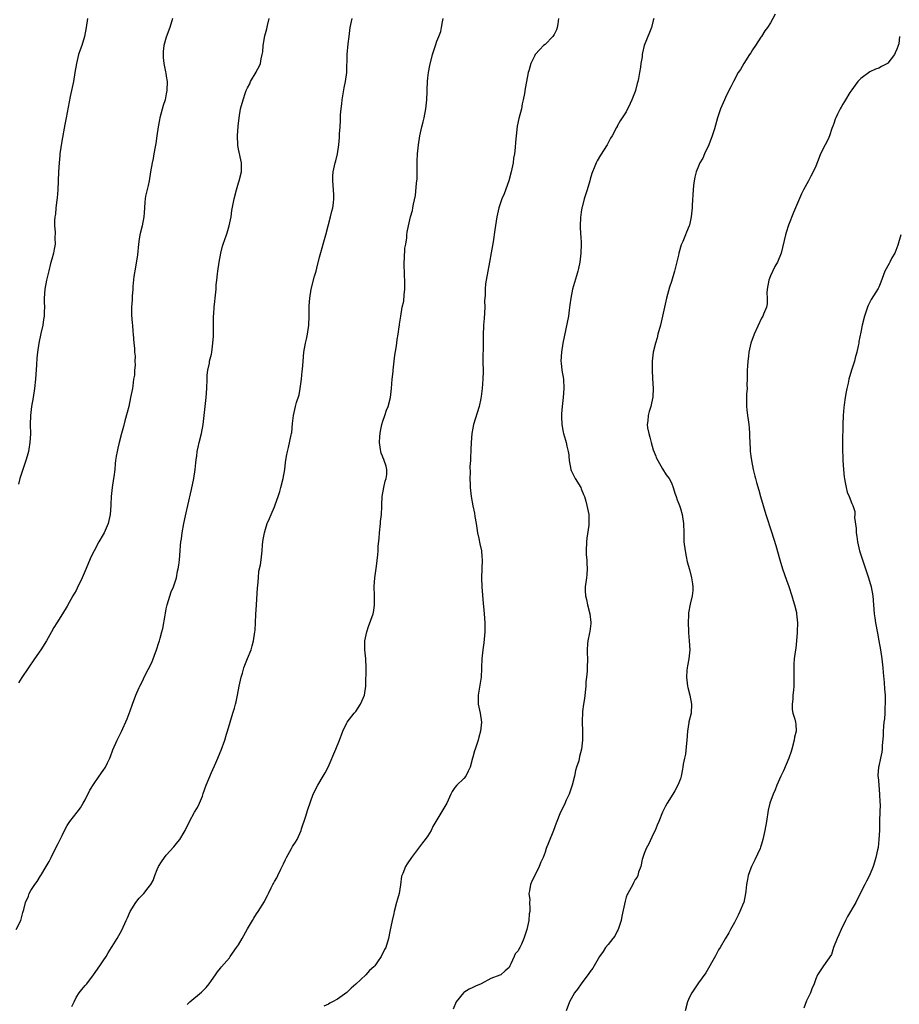
# Model space of a CAD drawing. Units: inches. Extents: x 2577000 to 2580000, y 1545000 to 1548000.
# Drawn here: x 2579124 to 2579320, y 1545310 to 1545529 of the extents above; entities that cross this region are included whole.
import ezdxf

# ---------------------------------------------------------------- set-up
doc = ezdxf.new("R2010")
doc.units = ezdxf.units.IN
doc.header["$MEASUREMENT"] = 0
doc.layers.add('LD25771545_10ft', color=141, linetype='Continuous')

msp = doc.modelspace()

# ---------------------------------------------------------------- linework, layer by layer
at = {"layer": 'LD25771545_10ft'}
for points, elevation in [([(2579292.04, 1545529.96), (2579291, 1545528.04), (2579290.35, 1545527), (2579289.76, 1545526.24), (2579288.96, 1545525.04), (2579288.87, 1545524.87), (2579287.68, 1545523), (2579287, 1545522.02), (2579286.6, 1545521.4), (2579286.36, 1545521), (2579285.06, 1545519), (2579284.31, 1545517.69), (2579283.85, 1545517), (2579282.75, 1545515), (2579282.18, 1545513.82), (2579281.76, 1545513), (2579281, 1545511.46), (2579280.78, 1545511), (2579279.92, 1545509), (2579279.23, 1545507), (2579278.55, 1545504.55), (2579278.08, 1545503), (2579277.29, 1545501), (2579276.36, 1545499), (2579275.95, 1545498.05), (2579275.33, 1545497), (2579275, 1545496.24), (2579274.5, 1545495), (2579274.2, 1545493.8), (2579274.06, 1545493), (2579273.94, 1545491.94), (2579273.82, 1545491), (2579273.6, 1545487.6), (2579273.58, 1545487), (2579273.39, 1545485), (2579273, 1545483.16), (2579272.96, 1545483), (2579272.36, 1545481.64), (2579272.15, 1545481), (2579271.54, 1545479.54), (2579271.19, 1545478.81), (2579270.64, 1545477), (2579270.56, 1545476.56), (2579269.66, 1545473), (2579269, 1545470.71), (2579268.6, 1545469.4), (2579267.95, 1545467), (2579267.49, 1545465), (2579267.07, 1545463), (2579266.59, 1545461), (2579266.03, 1545459), (2579265.83, 1545458.17), (2579265.47, 1545457), (2579265, 1545455), (2579264.75, 1545453), (2579264.76, 1545452.76), (2579264.72, 1545451), (2579264.82, 1545449.18), (2579264.96, 1545447), (2579264.91, 1545445.09), (2579264.44, 1545443), (2579264.1, 1545441.9), (2579263.83, 1545441), (2579263.77, 1545439.77), (2579263.66, 1545439), (2579263.73, 1545438.27), (2579263.97, 1545437), (2579264.21, 1545436.21), (2579264.51, 1545435), (2579265, 1545433.38), (2579265.54, 1545431.94), (2579265.65, 1545431.65), (2579265.97, 1545431), (2579267, 1545429.18), (2579267.85, 1545427.85), (2579268.48, 1545427), (2579269, 1545426.03), (2579269.43, 1545425), (2579269.79, 1545423.79), (2579270.06, 1545423), (2579270.28, 1545422.28), (2579270.78, 1545421), (2579271, 1545420.36), (2579271.41, 1545419), (2579271.7, 1545417), (2579271.74, 1545415), (2579271.8, 1545413), (2579272.03, 1545411), (2579272.27, 1545409.73), (2579272.53, 1545408.53), (2579273, 1545406.81), (2579273.47, 1545405), (2579273.65, 1545403.65), (2579273.77, 1545403), (2579273.79, 1545402.21), (2579273.64, 1545401), (2579273.17, 1545399.17), (2579272.79, 1545397.21), (2579272.79, 1545397), (2579272.81, 1545396.81), (2579272.74, 1545395), (2579272.8, 1545393.2), (2579272.82, 1545392.82), (2579272.98, 1545391), (2579273.09, 1545389), (2579272.86, 1545387), (2579272.55, 1545385.45), (2579272.48, 1545385), (2579272.46, 1545384.46), (2579272.36, 1545383), (2579272.6, 1545381), (2579272.66, 1545380.66), (2579273.1, 1545379), (2579273.5, 1545377), (2579273.36, 1545375), (2579272.91, 1545373.09), (2579272.89, 1545372.89), (2579272.61, 1545371), (2579272.45, 1545369), (2579272.34, 1545368.34), (2579272.12, 1545365.88), (2579271.9, 1545365), (2579271.65, 1545363.65), (2579271.55, 1545363), (2579271.44, 1545362.56), (2579271.17, 1545361), (2579271, 1545360.45), (2579270.47, 1545359), (2579269.78, 1545357.78), (2579269.32, 1545357), (2579268.05, 1545355), (2579267.67, 1545354.33), (2579267.05, 1545353), (2579266.21, 1545351), (2579265.87, 1545350.13), (2579265.39, 1545349), (2579265, 1545348.14), (2579263.97, 1545346.03), (2579263.42, 1545345), (2579263, 1545343.89), (2579262.69, 1545343), (2579262.56, 1545342.56), (2579262.21, 1545341), (2579261.74, 1545339.74), (2579261.56, 1545339), (2579261.4, 1545338.6), (2579261, 1545338.09), (2579260.64, 1545337.36), (2579260.42, 1545337), (2579259.33, 1545335), (2579259.22, 1545334.78), (2579259, 1545334.17), (2579258.73, 1545333.27), (2579258.62, 1545332.62), (2579258.04, 1545329.96), (2579257.86, 1545329), (2579257.26, 1545327.26), (2579257.15, 1545326.85), (2579257, 1545326.64), (2579256.45, 1545325.55), (2579256.01, 1545325), (2579255, 1545323.71), (2579254.4, 1545323), (2579253.87, 1545322.13), (2579253.06, 1545321), (2579251.55, 1545318.45), (2579251, 1545317.71), (2579250.71, 1545317.29), (2579249.01, 1545315), (2579248.17, 1545313.83), (2579247.55, 1545313), (2579246.4, 1545311), (2579245.65, 1545309)], 7620), ([(2579123.71, 1545327), (2579124.76, 1545329), (2579125.2, 1545330.8), (2579125.42, 1545331.42), (2579125.8, 1545333), (2579126.42, 1545334.42), (2579126.63, 1545335), (2579127, 1545335.69), (2579127.87, 1545337), (2579128.35, 1545337.65), (2579129.11, 1545338.89), (2579129.17, 1545339), (2579130.36, 1545341), (2579131, 1545342.13), (2579131.29, 1545342.71), (2579131.45, 1545343), (2579131.95, 1545343.95), (2579133, 1545346.12), (2579133.48, 1545347), (2579133.89, 1545347.89), (2579134.43, 1545349), (2579135, 1545350.09), (2579135.61, 1545351), (2579137.24, 1545353), (2579137.97, 1545354.03), (2579138.58, 1545355), (2579139, 1545355.78), (2579140.06, 1545357.94), (2579141, 1545359.39), (2579142.15, 1545361), (2579143, 1545362.24), (2579143.5, 1545363), (2579143.94, 1545363.94), (2579144.45, 1545365), (2579144.62, 1545365.38), (2579145.17, 1545366.83), (2579146.11, 1545369), (2579147.06, 1545370.94), (2579148.3, 1545373.7), (2579149, 1545375.53), (2579149.51, 1545377), (2579150.26, 1545379), (2579151, 1545380.64), (2579151.14, 1545381), (2579151.78, 1545382.22), (2579152.13, 1545383), (2579153, 1545384.64), (2579153.76, 1545386.24), (2579154.84, 1545389), (2579155.38, 1545390.62), (2579155.49, 1545391), (2579155.63, 1545391.63), (2579155.99, 1545393), (2579156.21, 1545393.79), (2579156.72, 1545396.72), (2579156.83, 1545397.17), (2579157, 1545398.1), (2579157.2, 1545399), (2579158.11, 1545401.89), (2579158.59, 1545403), (2579159.25, 1545405), (2579159.52, 1545406.48), (2579159.64, 1545407), (2579159.76, 1545407.76), (2579159.92, 1545409), (2579160.11, 1545411), (2579160.18, 1545412.18), (2579160.26, 1545413), (2579160.35, 1545413.66), (2579160.49, 1545415), (2579160.86, 1545417), (2579161.28, 1545418.72), (2579161.39, 1545419.39), (2579161.78, 1545421), (2579162.58, 1545424.58), (2579163.08, 1545427), (2579163.39, 1545429), (2579163.53, 1545430.47), (2579163.72, 1545431.72), (2579163.74, 1545431.94), (2579163.85, 1545433), (2579164.04, 1545433.96), (2579164.27, 1545435), (2579164.8, 1545437), (2579165.17, 1545439), (2579165.37, 1545441), (2579165.59, 1545443), (2579165.86, 1545445), (2579165.99, 1545447), (2579166.05, 1545449), (2579166.1, 1545449.9), (2579166.22, 1545451), (2579166.56, 1545452.56), (2579166.61, 1545453), (2579167, 1545454.57), (2579167.09, 1545455), (2579167.34, 1545457), (2579167.45, 1545458.55), (2579167.44, 1545459.44), (2579167.46, 1545461), (2579167.45, 1545462.55), (2579167.46, 1545463), (2579167.51, 1545463.51), (2579167.6, 1545465), (2579167.76, 1545466.24), (2579167.85, 1545467), (2579168.03, 1545469), (2579168.06, 1545469.94), (2579168.18, 1545471), (2579168.37, 1545472.37), (2579168.42, 1545473), (2579168.74, 1545475), (2579169.09, 1545477), (2579169.48, 1545478.52), (2579169.62, 1545479), (2579170.32, 1545481), (2579170.51, 1545481.49), (2579170.96, 1545483), (2579171.36, 1545485), (2579171.57, 1545486.43), (2579172.05, 1545489), (2579172.55, 1545491), (2579173, 1545492.54), (2579173.15, 1545493), (2579173.65, 1545495), (2579173.67, 1545495.67), (2579173.66, 1545497), (2579173, 1545500.03), (2579172.84, 1545500.84), (2579172.83, 1545501), (2579172.78, 1545503), (2579172.91, 1545505.09), (2579173.13, 1545507), (2579173.49, 1545509), (2579174.05, 1545511), (2579174.57, 1545512.57), (2579174.73, 1545513), (2579174.82, 1545513.18), (2579175, 1545513.6), (2579175.49, 1545514.51), (2579175.67, 1545515), (2579176.9, 1545517.1), (2579177, 1545517.31), (2579177.62, 1545518.38), (2579177.86, 1545519), (2579178.02, 1545520.02), (2579178.28, 1545521), (2579178.39, 1545521.61), (2579178.49, 1545523), (2579178.87, 1545525.13), (2579179, 1545525.68), (2579179.29, 1545526.71), (2579179.41, 1545527.41), (2579179.81, 1545529)], 7670), ([(2579139.5, 1545529), (2579139.27, 1545527), (2579138.89, 1545525), (2579138.28, 1545523), (2579137.93, 1545522.07), (2579137.57, 1545521), (2579137.06, 1545519), (2579136.75, 1545517), (2579136.41, 1545515), (2579135.69, 1545511.69), (2579134.78, 1545507), (2579134.47, 1545505.53), (2579133.82, 1545501.82), (2579133.41, 1545499), (2579133.36, 1545498.64), (2579133.22, 1545497), (2579133.1, 1545495), (2579132.92, 1545491), (2579132.79, 1545489.21), (2579132.71, 1545488.71), (2579132.53, 1545487), (2579132.41, 1545485.59), (2579132.31, 1545485), (2579132.24, 1545484.24), (2579132.23, 1545483), (2579132.34, 1545481.66), (2579132.28, 1545480.28), (2579132.33, 1545479), (2579132.11, 1545477.89), (2579131.98, 1545477), (2579131.65, 1545475.65), (2579131.33, 1545474.67), (2579130.93, 1545473.07), (2579130.44, 1545471), (2579130.09, 1545469), (2579129.94, 1545467), (2579129.93, 1545466.07), (2579129.96, 1545465), (2579129.95, 1545463.95), (2579129.89, 1545463), (2579129.76, 1545462.24), (2579129.59, 1545461), (2579129.17, 1545459.17), (2579128.71, 1545457), (2579128.43, 1545455), (2579128.31, 1545453.69), (2579128.24, 1545452.24), (2579128.01, 1545449), (2579127.78, 1545447), (2579127.48, 1545445), (2579127.13, 1545443), (2579126.89, 1545441), (2579126.85, 1545439), (2579126.88, 1545436.88), (2579126.75, 1545435), (2579126.49, 1545433.51), (2579126.42, 1545433), (2579126.13, 1545431.94), (2579125.88, 1545431), (2579125.17, 1545429), (2579124.52, 1545427), (2579124.23, 1545425.77)], 7690), ([(2579158.36, 1545529), (2579157.77, 1545527), (2579157, 1545524.83), (2579156.49, 1545523), (2579156.33, 1545521.67), (2579156.3, 1545521), (2579156.34, 1545520.34), (2579156.48, 1545519), (2579156.86, 1545517.14), (2579156.88, 1545516.88), (2579157, 1545516.18), (2579157.17, 1545515), (2579157.13, 1545513), (2579157, 1545512.27), (2579156.73, 1545511), (2579156.32, 1545509.68), (2579155.59, 1545507), (2579155.49, 1545506.51), (2579155.19, 1545505), (2579154.9, 1545503), (2579154.69, 1545501.31), (2579154.51, 1545500.51), (2579154.26, 1545499), (2579154.07, 1545497.93), (2579153.85, 1545497), (2579153.51, 1545495), (2579153.23, 1545493), (2579153, 1545491.96), (2579152.41, 1545489.59), (2579152.32, 1545489), (2579152.27, 1545488.27), (2579152.15, 1545487), (2579152.09, 1545485.91), (2579152.01, 1545485), (2579151.62, 1545483), (2579151.14, 1545481), (2579151, 1545480.08), (2579150.86, 1545479), (2579150.6, 1545476.6), (2579150.14, 1545473.86), (2579149.83, 1545471.83), (2579149.61, 1545469.61), (2579149.59, 1545469), (2579149.45, 1545467.45), (2579149.41, 1545466.59), (2579149.29, 1545465), (2579149.31, 1545463.31), (2579149.43, 1545461.43), (2579149.5, 1545461), (2579149.57, 1545459.57), (2579149.65, 1545459), (2579149.79, 1545457), (2579149.94, 1545455.94), (2579149.98, 1545455), (2579150.12, 1545454.12), (2579150.04, 1545453), (2579150.13, 1545452.13), (2579149.94, 1545451), (2579149.92, 1545449.92), (2579149.76, 1545449), (2579149.57, 1545447.57), (2579149.48, 1545447), (2579149.09, 1545445), (2579148.67, 1545443), (2579148.36, 1545441.64), (2579147.83, 1545439.83), (2579147.49, 1545438.51), (2579147.08, 1545437), (2579146.57, 1545435), (2579146.29, 1545433.71), (2579146.09, 1545433), (2579145.91, 1545431.94), (2579145.9, 1545431.9), (2579145.76, 1545431), (2579145.7, 1545430.3), (2579145.56, 1545429), (2579145.36, 1545427.36), (2579145.33, 1545427), (2579145.03, 1545425), (2579144.81, 1545423), (2579144.72, 1545421.28), (2579144.72, 1545421), (2579144.58, 1545419), (2579144.29, 1545417.71), (2579144.08, 1545417), (2579143.2, 1545415), (2579143, 1545414.58), (2579142.06, 1545413), (2579141, 1545410.95), (2579140.31, 1545409.69), (2579139, 1545406.53), (2579138.35, 1545405), (2579137.27, 1545402.73), (2579137, 1545402.2), (2579136.29, 1545401), (2579135, 1545398.67), (2579133.99, 1545397), (2579132.74, 1545395), (2579132.05, 1545393.95), (2579131.55, 1545393), (2579130.44, 1545391), (2579129.2, 1545389), (2579127.81, 1545387), (2579125, 1545382.86), (2579124.26, 1545381.74)], 7680), ([(2579136.08, 1545309.92), (2579136.54, 1545311), (2579137, 1545311.94), (2579137.65, 1545313), (2579138.25, 1545313.75), (2579139, 1545314.61), (2579139.37, 1545315), (2579140.89, 1545317), (2579142.27, 1545319), (2579143, 1545320.1), (2579143.64, 1545321), (2579144.14, 1545321.86), (2579144.87, 1545323), (2579145, 1545323.25), (2579146.08, 1545325), (2579147.12, 1545326.88), (2579148.09, 1545329), (2579148.39, 1545329.61), (2579149, 1545331.02), (2579150.26, 1545333), (2579151, 1545333.98), (2579152.01, 1545335), (2579153, 1545336.29), (2579153.58, 1545337), (2579154.09, 1545337.91), (2579154.47, 1545339), (2579155, 1545340.32), (2579155.3, 1545341), (2579155.96, 1545342.04), (2579156.6, 1545343), (2579157, 1545343.51), (2579158.64, 1545345.36), (2579159.57, 1545346.43), (2579160, 1545347), (2579161, 1545348.61), (2579161.21, 1545349), (2579162.18, 1545351), (2579163.26, 1545353), (2579163.91, 1545354.09), (2579164.35, 1545355), (2579165, 1545356.61), (2579165.19, 1545357.19), (2579165.85, 1545359), (2579166.4, 1545360.4), (2579167, 1545361.86), (2579167.99, 1545363.99), (2579168.44, 1545365), (2579168.59, 1545365.41), (2579169.19, 1545366.81), (2579169.97, 1545369), (2579170.35, 1545370.35), (2579170.56, 1545371), (2579171.14, 1545373), (2579171.79, 1545375), (2579172.11, 1545376.11), (2579172.38, 1545377), (2579172.5, 1545377.5), (2579172.8, 1545379), (2579173.18, 1545381), (2579173.61, 1545383), (2579173.87, 1545383.87), (2579174.19, 1545385), (2579174.39, 1545385.61), (2579175, 1545387.11), (2579175.79, 1545389), (2579176.07, 1545389.93), (2579176.37, 1545391), (2579176.65, 1545393), (2579176.68, 1545393.32), (2579176.86, 1545396.86), (2579177, 1545399), (2579177.26, 1545402.74), (2579177.32, 1545403.32), (2579177.43, 1545405), (2579177.55, 1545406.45), (2579177.86, 1545407.86), (2579178.02, 1545409), (2579178.26, 1545411), (2579178.33, 1545412.33), (2579178.4, 1545413), (2579178.52, 1545413.48), (2579178.75, 1545415), (2579179, 1545415.81), (2579179.4, 1545417), (2579179.89, 1545418.11), (2579180.24, 1545419), (2579181, 1545420.73), (2579181.17, 1545421.17), (2579181.8, 1545423), (2579182.15, 1545424.15), (2579182.4, 1545425), (2579182.91, 1545427), (2579183.29, 1545429), (2579183.47, 1545430.53), (2579183.69, 1545431.94), (2579183.86, 1545433), (2579184.13, 1545433.87), (2579184.69, 1545436.69), (2579184.78, 1545437), (2579184.81, 1545437.19), (2579185, 1545439.22), (2579185.19, 1545441), (2579185.65, 1545443), (2579185.89, 1545443.89), (2579186.43, 1545445.57), (2579186.72, 1545447), (2579187, 1545449), (2579187.16, 1545450.84), (2579187.21, 1545451.21), (2579187.34, 1545453), (2579187.52, 1545455), (2579187.86, 1545457), (2579188.08, 1545457.92), (2579188.31, 1545459), (2579188.61, 1545461), (2579188.69, 1545463), (2579188.71, 1545465.29), (2579188.8, 1545467), (2579189.1, 1545469), (2579189.88, 1545471.88), (2579190.21, 1545473), (2579190.36, 1545473.64), (2579191, 1545476.08), (2579192.35, 1545481), (2579193.42, 1545485), (2579193.7, 1545486.3), (2579193.91, 1545487), (2579194.11, 1545488.11), (2579194.19, 1545489), (2579194.13, 1545489.87), (2579194.1, 1545491), (2579193.9, 1545493), (2579193.94, 1545494.06), (2579193.99, 1545495), (2579194.43, 1545497), (2579194.57, 1545497.43), (2579194.94, 1545499), (2579195.26, 1545501), (2579195.41, 1545502.59), (2579195.43, 1545503.43), (2579195.53, 1545505), (2579195.64, 1545506.36), (2579195.63, 1545507.63), (2579195.78, 1545509), (2579195.92, 1545510.08), (2579195.99, 1545511), (2579196.41, 1545513.59), (2579196.72, 1545515), (2579197, 1545517), (2579197.13, 1545521), (2579197.35, 1545523.35), (2579197.53, 1545525), (2579197.79, 1545527), (2579198.21, 1545529)], 7660), ([(2579161.6, 1545310.4), (2579162.25, 1545311), (2579164.84, 1545313.16), (2579165.83, 1545314.17), (2579166.51, 1545315), (2579167, 1545315.73), (2579167.91, 1545317), (2579168.35, 1545317.65), (2579169, 1545318.44), (2579169.24, 1545318.76), (2579171, 1545320.75), (2579171.19, 1545321), (2579172.59, 1545323), (2579173, 1545323.65), (2579173.79, 1545325), (2579175, 1545327.17), (2579176.12, 1545329), (2579176.44, 1545329.56), (2579177, 1545330.49), (2579177.36, 1545331), (2579178.75, 1545333.25), (2579179, 1545333.75), (2579179.47, 1545334.53), (2579179.67, 1545335), (2579180.24, 1545336.24), (2579180.65, 1545337), (2579180.79, 1545337.21), (2579181, 1545337.63), (2579181.51, 1545338.49), (2579181.72, 1545339), (2579182.41, 1545340.41), (2579182.73, 1545341), (2579183, 1545341.59), (2579183.47, 1545342.53), (2579183.67, 1545343), (2579184.74, 1545345), (2579185, 1545345.44), (2579185.65, 1545346.35), (2579186, 1545347), (2579186.89, 1545349), (2579187, 1545349.37), (2579187.89, 1545351.89), (2579188.41, 1545353.59), (2579189.6, 1545357), (2579190.57, 1545359), (2579191.82, 1545361), (2579192.26, 1545361.74), (2579192.9, 1545363), (2579194.62, 1545367), (2579195.41, 1545369), (2579195.82, 1545370.18), (2579196.14, 1545371), (2579197, 1545372.85), (2579197.09, 1545373), (2579198.66, 1545375), (2579199, 1545375.39), (2579200.1, 1545377), (2579200.39, 1545377.61), (2579200.93, 1545379), (2579201.22, 1545381), (2579201.26, 1545382.74), (2579201.32, 1545383.32), (2579201.31, 1545385), (2579201.23, 1545387), (2579201.06, 1545389), (2579201.05, 1545391), (2579201.44, 1545393), (2579201.83, 1545394.17), (2579202.85, 1545397), (2579203, 1545397.78), (2579203.2, 1545399), (2579203.16, 1545401), (2579203.07, 1545403.07), (2579203.22, 1545405), (2579203.46, 1545406.54), (2579203.59, 1545407.59), (2579203.94, 1545410.06), (2579203.96, 1545411), (2579203.95, 1545411.95), (2579204.22, 1545413.78), (2579204.26, 1545415), (2579204.48, 1545417), (2579204.51, 1545417.49), (2579204.69, 1545419), (2579204.8, 1545420.8), (2579204.8, 1545421.2), (2579204.89, 1545423), (2579205.21, 1545425), (2579205.55, 1545426.45), (2579205.74, 1545427), (2579205.88, 1545427.88), (2579205.94, 1545429), (2579205.76, 1545429.76), (2579205.33, 1545431), (2579205.22, 1545431.22), (2579205, 1545431.77), (2579204.93, 1545431.94), (2579204.66, 1545432.66), (2579204.56, 1545433), (2579204.53, 1545433.47), (2579204.29, 1545435), (2579204.35, 1545436.35), (2579204.4, 1545437), (2579204.48, 1545437.52), (2579204.77, 1545439), (2579205, 1545439.75), (2579205.44, 1545441), (2579205.86, 1545442.14), (2579206.2, 1545443), (2579206.7, 1545445), (2579206.92, 1545447), (2579207.09, 1545449), (2579207.28, 1545450.72), (2579207.29, 1545451), (2579207.68, 1545454.32), (2579208.01, 1545456.01), (2579208.13, 1545457), (2579208.2, 1545457.8), (2579208.43, 1545459), (2579208.64, 1545460.64), (2579208.68, 1545461), (2579208.74, 1545461.26), (2579208.98, 1545463), (2579209.34, 1545465), (2579209.64, 1545466.36), (2579209.74, 1545467.74), (2579209.9, 1545469), (2579209.9, 1545469.9), (2579209.92, 1545471), (2579209.85, 1545471.86), (2579209.75, 1545475), (2579209.82, 1545475.82), (2579209.89, 1545478.11), (2579210.09, 1545479), (2579210.35, 1545480.35), (2579210.36, 1545481), (2579210.4, 1545481.6), (2579210.7, 1545483), (2579211.19, 1545485), (2579211.6, 1545486.4), (2579211.7, 1545487), (2579211.8, 1545487.8), (2579212.28, 1545489.72), (2579212.5, 1545492.5), (2579212.59, 1545493), (2579212.63, 1545493.37), (2579212.66, 1545495), (2579212.64, 1545497.36), (2579212.72, 1545499), (2579212.93, 1545501), (2579213.26, 1545503), (2579213.67, 1545505), (2579213.94, 1545506.06), (2579214.15, 1545507), (2579214.57, 1545509), (2579214.78, 1545511), (2579214.83, 1545512.83), (2579214.82, 1545513.18), (2579214.91, 1545515), (2579215, 1545515.86), (2579215.15, 1545517), (2579215.44, 1545518.56), (2579216.06, 1545521), (2579216.67, 1545523), (2579217, 1545523.99), (2579217.41, 1545525), (2579217.85, 1545526.15), (2579218.06, 1545527), (2579218.23, 1545528.23), (2579218.39, 1545529)], 7650), ([(2579243.95, 1545529), (2579243.82, 1545527.82), (2579243.68, 1545527), (2579243.5, 1545526.5), (2579243, 1545525.45), (2579242.7, 1545525), (2579241, 1545523.25), (2579240.67, 1545523), (2579239.84, 1545522.16), (2579238.82, 1545521), (2579238.63, 1545520.63), (2579237.87, 1545519), (2579237.38, 1545517.38), (2579237.28, 1545517), (2579236.84, 1545515), (2579236.56, 1545513.44), (2579236.4, 1545512.4), (2579236.16, 1545511), (2579235.94, 1545510.06), (2579235.74, 1545509), (2579235.19, 1545506.81), (2579234.84, 1545505.16), (2579234.56, 1545503), (2579234.43, 1545501.57), (2579234.37, 1545500.37), (2579234.19, 1545499), (2579233.99, 1545498.01), (2579233.89, 1545497), (2579233.65, 1545495.65), (2579233.51, 1545495), (2579232.99, 1545493), (2579231.91, 1545490.09), (2579231.43, 1545489), (2579230.77, 1545487), (2579230.33, 1545485), (2579229.84, 1545482.16), (2579229.45, 1545479.45), (2579229.04, 1545477.04), (2579228.67, 1545475), (2579228.27, 1545473), (2579227.92, 1545471), (2579227.82, 1545470.18), (2579227.69, 1545469), (2579227.68, 1545467.68), (2579227.6, 1545466.4), (2579227.62, 1545465), (2579227.49, 1545462.51), (2579227.35, 1545461), (2579227.29, 1545458.71), (2579227.3, 1545457), (2579227.23, 1545453), (2579227.25, 1545450.75), (2579227.22, 1545449), (2579227.05, 1545446.95), (2579226.84, 1545445.16), (2579226.74, 1545444.74), (2579226.41, 1545443), (2579225.16, 1545439), (2579225, 1545438.18), (2579224.79, 1545437), (2579224.62, 1545435), (2579224.56, 1545433.44), (2579224.51, 1545433), (2579224.47, 1545431.94), (2579224.43, 1545431), (2579224.34, 1545429.66), (2579224.36, 1545428.36), (2579224.31, 1545427), (2579224.36, 1545425.64), (2579224.4, 1545425), (2579224.62, 1545423), (2579224.97, 1545420.97), (2579225.34, 1545419.34), (2579225.44, 1545418.56), (2579225.71, 1545417), (2579226.03, 1545415), (2579226.32, 1545413.68), (2579226.53, 1545412.53), (2579226.88, 1545411), (2579227, 1545409.73), (2579227.06, 1545409), (2579226.99, 1545407), (2579226.88, 1545405), (2579226.94, 1545403), (2579227.29, 1545399.29), (2579227.37, 1545398.63), (2579227.5, 1545397), (2579227.64, 1545395), (2579227.66, 1545393), (2579227.43, 1545390.57), (2579227.2, 1545389), (2579226.99, 1545387), (2579226.92, 1545385.08), (2579226.9, 1545384.9), (2579226.79, 1545383), (2579226.13, 1545379), (2579226.16, 1545377.84), (2579226.16, 1545377), (2579226.28, 1545376.28), (2579226.57, 1545375), (2579226.88, 1545373), (2579226.71, 1545371), (2579226.33, 1545369.67), (2579226.17, 1545369), (2579225.49, 1545367), (2579225.38, 1545366.62), (2579225, 1545365.24), (2579224.9, 1545365), (2579224.38, 1545363), (2579223.91, 1545362.09), (2579223.45, 1545361), (2579223, 1545360.51), (2579221.45, 1545359), (2579221, 1545358.49), (2579220.38, 1545357.62), (2579220.13, 1545357), (2579219.18, 1545355), (2579217, 1545351.36), (2579216.13, 1545349.87), (2579215.72, 1545349), (2579215, 1545347.82), (2579214.42, 1545347), (2579213.78, 1545346.22), (2579212.91, 1545345.09), (2579211.36, 1545343), (2579210.42, 1545341.58), (2579210.07, 1545341), (2579209.45, 1545339.45), (2579209.25, 1545339), (2579209.19, 1545338.81), (2579208.93, 1545336.93), (2579208.61, 1545335), (2579208.24, 1545333.76), (2579208.08, 1545333), (2579207.52, 1545331), (2579207.43, 1545330.57), (2579207.06, 1545329), (2579206.55, 1545326.55), (2579206.26, 1545325), (2579205.69, 1545323), (2579205.42, 1545322.58), (2579205, 1545321.76), (2579204.73, 1545321.27), (2579204.63, 1545321), (2579203.82, 1545319.82), (2579203.22, 1545319), (2579203, 1545318.76), (2579202.09, 1545317.91), (2579201.27, 1545317), (2579199, 1545314.93), (2579197.97, 1545314.03), (2579197, 1545313.03), (2579195, 1545311.57), (2579193.84, 1545311), (2579193.29, 1545310.71), (2579193, 1545310.48), (2579191.97, 1545310.03)], 7640), ([(2579265.1, 1545529), (2579265, 1545528.55), (2579264.59, 1545527), (2579264.13, 1545525.87), (2579263, 1545523), (2579262.59, 1545521.41), (2579262.52, 1545521), (2579262.49, 1545520.49), (2579262.26, 1545519), (2579262.18, 1545518.18), (2579261.97, 1545517), (2579261.73, 1545515.73), (2579261.57, 1545515), (2579261.44, 1545514.56), (2579261.06, 1545513), (2579261, 1545512.83), (2579260.27, 1545511), (2579259.87, 1545510.13), (2579259, 1545508.34), (2579258.08, 1545507), (2579257.67, 1545506.33), (2579257, 1545505.13), (2579256.95, 1545505.05), (2579256.85, 1545504.85), (2579255.86, 1545503), (2579255.52, 1545502.48), (2579254.79, 1545501), (2579253.29, 1545498.71), (2579252.53, 1545497.47), (2579252.29, 1545497), (2579251.86, 1545495.86), (2579251.51, 1545495), (2579251.39, 1545494.61), (2579251, 1545493.34), (2579250.91, 1545493), (2579250.3, 1545491), (2579249.65, 1545489), (2579249.19, 1545487.19), (2579249.15, 1545487), (2579249, 1545486.03), (2579248.85, 1545484.85), (2579248.78, 1545483), (2579248.87, 1545481), (2579248.89, 1545480.89), (2579248.99, 1545479), (2579248.95, 1545477), (2579248.72, 1545475), (2579248.44, 1545473.56), (2579248.29, 1545473), (2579247.96, 1545471.96), (2579247.09, 1545469), (2579246.68, 1545467), (2579246.52, 1545465.48), (2579246.31, 1545464.31), (2579246.17, 1545463), (2579244.95, 1545457.05), (2579244.62, 1545455), (2579244.52, 1545453), (2579244.55, 1545452.55), (2579244.73, 1545451), (2579245.05, 1545449), (2579245.18, 1545447), (2579245.02, 1545445), (2579244.79, 1545443), (2579244.66, 1545441.34), (2579244.65, 1545441), (2579244.67, 1545440.67), (2579244.71, 1545439), (2579245, 1545437.28), (2579245.06, 1545437), (2579245.54, 1545435.54), (2579245.68, 1545435), (2579245.81, 1545434.19), (2579246.11, 1545433), (2579246.25, 1545432.25), (2579246.26, 1545431.94), (2579246.32, 1545431), (2579246.73, 1545429), (2579246.79, 1545428.79), (2579247.45, 1545427.45), (2579247.7, 1545427), (2579248.89, 1545425), (2579249, 1545424.75), (2579249.49, 1545423.49), (2579249.71, 1545423), (2579250.03, 1545421.97), (2579250.28, 1545421), (2579250.38, 1545420.38), (2579250.68, 1545419), (2579250.73, 1545417), (2579250.7, 1545416.7), (2579250.24, 1545413.76), (2579250.16, 1545413), (2579250.09, 1545411), (2579250.12, 1545410.12), (2579250.22, 1545409), (2579250.23, 1545408.23), (2579250.32, 1545407), (2579250.25, 1545405.75), (2579250.17, 1545405), (2579249.91, 1545403), (2579249.9, 1545402.1), (2579249.95, 1545401), (2579250.21, 1545400.21), (2579250.41, 1545399), (2579250.93, 1545397), (2579251.12, 1545395.12), (2579251.12, 1545394.88), (2579250.9, 1545393.1), (2579250.82, 1545392.82), (2579250.46, 1545391), (2579250.39, 1545390.39), (2579250.35, 1545389), (2579250.35, 1545388.35), (2579250.42, 1545387), (2579250.35, 1545385), (2579250.31, 1545384.31), (2579250.17, 1545383), (2579250.05, 1545381.95), (2579250, 1545381), (2579249.74, 1545378.26), (2579249.55, 1545377), (2579249.32, 1545375.32), (2579249.2, 1545373), (2579249.26, 1545371), (2579249.28, 1545369), (2579249.08, 1545367), (2579248.65, 1545365.35), (2579248.45, 1545364.45), (2579248, 1545363), (2579247.75, 1545362.25), (2579247.52, 1545361), (2579247.04, 1545359.04), (2579246.32, 1545357), (2579245.7, 1545355.7), (2579245.27, 1545354.73), (2579244.41, 1545353), (2579243.44, 1545350.56), (2579242.89, 1545349), (2579241.73, 1545346.27), (2579241.26, 1545345), (2579241, 1545344.19), (2579240.54, 1545343), (2579240.07, 1545341.93), (2579239.72, 1545341), (2579239, 1545339.55), (2579238.13, 1545337.87), (2579237.73, 1545337), (2579237.57, 1545335.56), (2579237.43, 1545335), (2579237.61, 1545333.61), (2579237.57, 1545333), (2579237.65, 1545331.65), (2579237.6, 1545331), (2579237.5, 1545330.5), (2579237.36, 1545329), (2579236.95, 1545327), (2579236.29, 1545325), (2579235.75, 1545323.75), (2579235.39, 1545323), (2579235.22, 1545322.78), (2579235, 1545322.27), (2579234.39, 1545321.61), (2579234.16, 1545321), (2579233.42, 1545319.42), (2579233.18, 1545319), (2579233, 1545318.63), (2579232.11, 1545317.89), (2579231.21, 1545317), (2579231, 1545316.88), (2579229, 1545316.16), (2579226.83, 1545315), (2579225.56, 1545314.44), (2579225, 1545314.16), (2579224.2, 1545313.8), (2579223, 1545313.09), (2579222.89, 1545313), (2579221.31, 1545311), (2579220.61, 1545309.39)], 7630), ([(2579319.61, 1545525), (2579319.41, 1545523.41), (2579319.29, 1545523), (2579319.19, 1545522.81), (2579319, 1545522.2), (2579318.6, 1545521.4), (2579318.47, 1545521), (2579317, 1545519.08), (2579316.9, 1545519), (2579315.62, 1545518.38), (2579315, 1545518.01), (2579314.27, 1545517.73), (2579313, 1545517.16), (2579311, 1545515.73), (2579310.36, 1545515), (2579309.76, 1545514.24), (2579309, 1545513.2), (2579308.61, 1545512.61), (2579307.6, 1545511), (2579307.4, 1545510.6), (2579307, 1545510.01), (2579306.64, 1545509.36), (2579306.4, 1545509), (2579305.81, 1545507.81), (2579305.44, 1545507), (2579305.35, 1545506.65), (2579305, 1545505.72), (2579304.84, 1545505.16), (2579304.62, 1545504.62), (2579304.1, 1545503), (2579303.78, 1545502.22), (2579303.09, 1545501), (2579302.07, 1545499), (2579301.79, 1545498.21), (2579301, 1545496.23), (2579300.47, 1545495), (2579299.93, 1545494.07), (2579299.39, 1545493), (2579298.32, 1545491), (2579297.89, 1545490.11), (2579296.05, 1545485.95), (2579295, 1545483.15), (2579294.48, 1545481.52), (2579294.32, 1545481), (2579293.32, 1545477), (2579292.52, 1545475), (2579291.96, 1545474.04), (2579291, 1545471.92), (2579290.62, 1545471), (2579290.26, 1545469), (2579290.19, 1545468.19), (2579290.23, 1545467), (2579290.23, 1545465.77), (2579290.08, 1545465), (2579289.46, 1545463.46), (2579289.3, 1545463), (2579289, 1545462.53), (2579287.36, 1545459), (2579286.64, 1545457), (2579286.19, 1545455), (2579286.1, 1545454.1), (2579285.93, 1545453), (2579285.9, 1545451.9), (2579285.82, 1545451), (2579285.82, 1545449), (2579285.77, 1545447.77), (2579285.79, 1545447), (2579285.68, 1545445.68), (2579285.68, 1545445), (2579285.64, 1545443.64), (2579285.66, 1545443), (2579285.76, 1545442.24), (2579285.88, 1545441), (2579286, 1545440), (2579286.17, 1545439), (2579286.22, 1545438.22), (2579286.34, 1545437), (2579286.36, 1545436.36), (2579286.38, 1545435), (2579286.44, 1545433.56), (2579286.5, 1545433), (2579286.58, 1545432.58), (2579286.65, 1545431.94), (2579286.75, 1545431), (2579287.13, 1545429), (2579287.54, 1545427.54), (2579287.66, 1545427), (2579287.87, 1545426.13), (2579288.43, 1545424.43), (2579288.78, 1545423), (2579289.34, 1545421), (2579289.95, 1545419), (2579291.19, 1545415.19), (2579292.13, 1545412.13), (2579293.04, 1545409), (2579293.64, 1545407), (2579294.5, 1545404.5), (2579295.05, 1545403.05), (2579295.73, 1545401), (2579295.99, 1545399.99), (2579296.32, 1545399), (2579296.73, 1545397.27), (2579296.78, 1545397), (2579296.96, 1545395), (2579296.9, 1545393.1), (2579296.87, 1545392.87), (2579296.74, 1545391), (2579296.59, 1545389.41), (2579296.52, 1545389), (2579296.26, 1545387), (2579296.16, 1545385.84), (2579296.13, 1545385), (2579296.18, 1545384.18), (2579296.18, 1545383), (2579296.15, 1545381.85), (2579296.17, 1545381), (2579296.1, 1545380.1), (2579295.97, 1545379), (2579295.91, 1545378.09), (2579295.78, 1545377), (2579295.79, 1545375.79), (2579295.92, 1545375), (2579296.35, 1545373.65), (2579296.5, 1545373), (2579296.57, 1545372.57), (2579296.67, 1545371), (2579296.31, 1545369.69), (2579296.22, 1545369), (2579295.68, 1545367), (2579295.55, 1545366.45), (2579295.06, 1545365), (2579293.83, 1545362.17), (2579293.24, 1545361), (2579292.37, 1545359), (2579292.02, 1545357.98), (2579291.56, 1545357), (2579290.85, 1545355), (2579290.49, 1545353.51), (2579290.11, 1545351), (2579289.76, 1545349), (2579289.3, 1545347), (2579289, 1545345.96), (2579288.75, 1545345.25), (2579288.69, 1545345), (2579287.54, 1545342.46), (2579286.76, 1545341), (2579286.59, 1545340.59), (2579286.05, 1545339), (2579285.9, 1545338.1), (2579285.67, 1545337), (2579285.52, 1545335.52), (2579285.41, 1545335), (2579285.04, 1545333.04), (2579285, 1545332.92), (2579284.21, 1545331), (2579283.78, 1545330.22), (2579283, 1545328.58), (2579282.09, 1545327), (2579281.71, 1545326.29), (2579280.95, 1545324.95), (2579279.82, 1545323), (2579279.48, 1545322.52), (2579278.79, 1545321.21), (2579276.61, 1545317.39), (2579275, 1545315.21), (2579274.16, 1545313.84), (2579273.53, 1545313), (2579273, 1545311.99), (2579272.57, 1545311), (2579272.06, 1545309)], 7610), ([(2579319.87, 1545481), (2579319.23, 1545478.77), (2579318.53, 1545477), (2579317.91, 1545475.9), (2579317.46, 1545475), (2579317.32, 1545474.68), (2579316.35, 1545473), (2579315.46, 1545470.54), (2579315, 1545469.4), (2579314.87, 1545469.13), (2579313.34, 1545466.66), (2579312.66, 1545465.34), (2579312.52, 1545465), (2579311.84, 1545463), (2579311.32, 1545461), (2579311, 1545459.49), (2579310.59, 1545457.41), (2579310.56, 1545457), (2579310.45, 1545456.45), (2579310.15, 1545455), (2579309.78, 1545453.78), (2579309.58, 1545453), (2579308.91, 1545451), (2579308.35, 1545449), (2579308.17, 1545448.17), (2579307.89, 1545447), (2579307.74, 1545446.26), (2579307.54, 1545445), (2579307.34, 1545443.34), (2579307.25, 1545442.75), (2579307.09, 1545441), (2579307, 1545438.99), (2579306.93, 1545435), (2579306.94, 1545433), (2579306.99, 1545431.94), (2579307.04, 1545431), (2579307.18, 1545429), (2579307.31, 1545427.31), (2579307.37, 1545427), (2579307.49, 1545426.51), (2579307.75, 1545425), (2579308.01, 1545424.01), (2579308.43, 1545423), (2579309, 1545421.48), (2579309.24, 1545421), (2579309.7, 1545419.7), (2579309.69, 1545419), (2579309.63, 1545418.37), (2579309.95, 1545415.95), (2579309.97, 1545415), (2579310.12, 1545414.12), (2579310.27, 1545413), (2579310.74, 1545411), (2579311.35, 1545409), (2579312.7, 1545405), (2579313.28, 1545403), (2579313.64, 1545401), (2579313.98, 1545397), (2579314.1, 1545396.1), (2579314.26, 1545395), (2579314.69, 1545392.69), (2579315.03, 1545391), (2579315.38, 1545389), (2579315.68, 1545387), (2579315.91, 1545385), (2579315.98, 1545383.98), (2579316.21, 1545381.79), (2579316.27, 1545380.27), (2579316.38, 1545379), (2579316.41, 1545377.58), (2579316.41, 1545377), (2579316.36, 1545376.36), (2579316.33, 1545375), (2579316.27, 1545373.73), (2579316.15, 1545373), (2579316.02, 1545372.02), (2579315.99, 1545371), (2579315.98, 1545370.02), (2579315.74, 1545367.74), (2579315.71, 1545367), (2579315.64, 1545366.36), (2579315.38, 1545365), (2579315, 1545363.24), (2579314.96, 1545363), (2579314.82, 1545361.18), (2579314.82, 1545361), (2579314.85, 1545360.85), (2579314.98, 1545359), (2579315.19, 1545357), (2579315.24, 1545355.24), (2579315.27, 1545354.73), (2579315.21, 1545353), (2579315.18, 1545351.18), (2579315.19, 1545350.81), (2579315.16, 1545349), (2579315.04, 1545346.96), (2579314.83, 1545345.17), (2579314.7, 1545344.7), (2579314.34, 1545343), (2579314.05, 1545341.95), (2579313.73, 1545341), (2579312.96, 1545339), (2579312.24, 1545337.76), (2579311.89, 1545337), (2579311, 1545335.28), (2579309.87, 1545333), (2579308.09, 1545329.91), (2579307.62, 1545329), (2579306.65, 1545327), (2579306.15, 1545325.85), (2579305.73, 1545325), (2579304.98, 1545323), (2579304.49, 1545321.51), (2579302.73, 1545319), (2579302.3, 1545318.3), (2579301.44, 1545317), (2579301, 1545316.09), (2579300.63, 1545315), (2579300.12, 1545313.88), (2579299.84, 1545313), (2579299, 1545311.23), (2579298.4, 1545309.6)], 7600)]:
    msp.add_lwpolyline(points, dxfattribs=dict(at, elevation=elevation))

doc.saveas('drawing.dxf')
